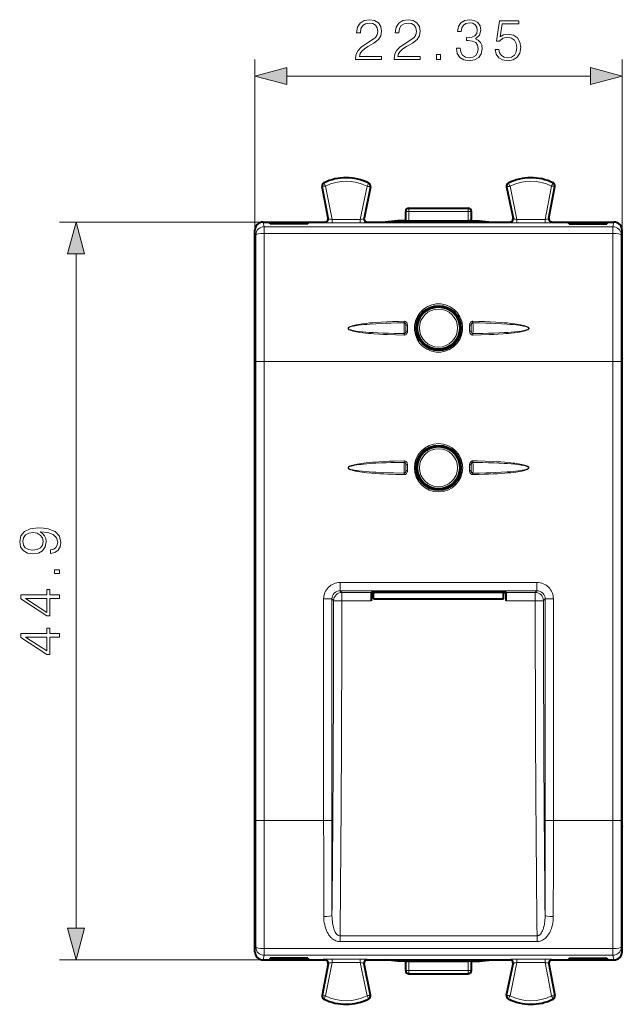
# Model space of a CAD drawing. Extents: x 0 to 420, y 0 to 297.
# Drawn here: x 139 to 176, y 115 to 175 of the extents above; entities that cross this region are included whole.
import ezdxf

# ---------------------------------------------------------------- set-up
doc = ezdxf.new("R2010")
doc.units = 0

msp = doc.modelspace()

# ---------------------------------------------------------------- linework, layer by layer
at = {"color": 7, "lineweight": 18}
for p, q in [((153.449844, 162.388733), (153.449844, 172.773682)), ((175.79985, 162.388733), (175.79985, 172.773682)), ((155.381699, 171.773682), (173.867996, 171.773682)), ((157.552963, 165.052979), (157.540909, 165.050674)), ((157.552963, 165.052979), (157.927155, 163.095886)), ((157.65271, 165.255783), (157.647171, 165.266754)), ((157.751114, 165.081451), (158.14122, 163.041168)), ((160.273483, 165.068817), (159.856644, 163.041168)), ((160.471222, 165.037643), (160.072601, 163.098602)), ((160.373672, 165.242142), (160.379318, 165.253052)), ((160.471222, 165.037643), (160.483246, 165.035172)), ((168.778473, 165.037643), (168.766449, 165.035172)), ((168.778473, 165.037643), (169.177094, 163.098602)), ((168.876038, 165.242142), (168.870392, 165.253052)), ((168.976212, 165.068817), (169.393051, 163.041168)), ((171.498581, 165.081451), (171.10849, 163.041168)), ((171.696732, 165.052979), (171.32254, 163.095886)), ((171.596985, 165.255783), (171.602524, 165.266754)), ((171.696732, 165.052979), (171.708786, 165.050674)), ((162.824844, 163.539017), (162.824844, 163.739014)), ((166.42485, 163.539017), (166.42485, 163.739014)), ((157.908783, 163.126602), (157.927155, 163.095886)), ((159.856644, 163.041168), (158.14122, 163.041168)), ((158.14122, 162.84137), (158.14122, 163.041168)), ((159.856644, 162.84137), (159.856644, 163.041168)), ((160.091461, 163.129318), (160.072601, 163.098602)), ((162.624847, 163.539017), (162.824844, 163.539017)), ((162.824844, 163.539017), (166.42485, 163.539017)), ((162.824844, 162.95665), (162.824844, 163.539017)), ((166.42485, 162.95665), (166.42485, 163.539017)), ((166.624847, 163.539017), (166.42485, 163.539017)), ((169.158249, 163.129318), (169.177094, 163.098602)), ((171.10849, 163.041168), (169.393051, 163.041168)), ((169.393051, 162.84137), (169.393051, 163.041168)), ((171.10849, 162.84137), (171.10849, 163.041168)), ((171.340912, 163.126602), (171.32254, 163.095886)), ((153.949677, 162.889008), (141.562195, 162.889008)), ((153.449844, 162.388733), (153.505997, 162.107849)), ((153.949677, 162.889008), (154.005966, 162.607361)), ((154.005966, 162.607361), (175.243729, 162.607361)), ((154.005966, 162.194351), (154.005966, 162.607361)), ((157.712509, 162.889008), (157.730743, 162.858521)), ((159.856644, 162.84137), (158.14122, 162.84137)), ((160.287186, 162.889008), (160.268478, 162.858521)), ((168.962509, 162.889008), (168.981232, 162.858521)), ((171.10849, 162.84137), (169.393051, 162.84137)), ((171.537186, 162.889008), (171.518951, 162.858521)), ((175.300018, 162.889008), (175.243729, 162.607361)), ((175.243729, 162.194351), (175.243729, 162.607361)), ((175.79985, 162.388733), (175.743713, 162.107849)), ((154.005966, 162.194351), (175.243729, 162.194351)), ((142.562195, 119.92086), (142.562195, 160.957153)), ((162.530121, 156.852081), (162.532181, 156.759918)), ((162.631042, 156.604324), (162.631668, 156.255157)), ((162.730972, 156.609207), (162.731598, 156.259262)), ((166.518112, 156.259262), (166.518738, 156.609207)), ((166.618042, 156.255157), (166.618652, 156.604324)), ((166.717514, 156.759918), (166.719589, 156.852081)), ((162.531631, 156.015533), (162.533371, 156.102829)), ((166.716324, 156.102829), (166.718063, 156.015533)), ((153.511856, 126.46962), (153.511856, 154.408401)), ((154.011826, 154.408401), (153.511856, 154.408401)), ((154.011841, 126.46962), (154.011826, 154.408401)), ((154.011826, 154.408401), (175.237869, 154.408401)), ((175.237869, 154.408401), (175.737854, 154.408401)), ((175.237869, 126.46962), (175.237869, 154.408401)), ((175.737854, 126.46962), (175.737854, 154.408401)), ((162.532837, 148.268631), (162.530945, 148.357712)), ((162.631363, 148.114044), (162.631363, 147.763977)), ((162.731277, 148.114044), (162.631363, 148.114044)), ((162.731277, 148.114044), (162.731277, 147.763977)), ((166.518417, 148.114044), (166.618347, 148.114044)), ((166.518417, 148.114044), (166.518417, 147.763977)), ((166.618347, 148.114044), (166.618347, 147.763977)), ((166.716873, 148.268631), (166.718765, 148.357727)), ((162.532837, 147.60939), (162.530945, 147.520294)), ((162.731277, 147.763977), (162.631363, 147.763977)), ((166.518417, 147.763977), (166.618347, 147.763977)), ((166.716873, 147.60939), (166.718765, 147.520294)), ((158.633347, 140.95636), (170.616348, 140.95636)), ((158.633347, 140.95636), (158.633347, 140.456436)), ((170.616348, 140.95636), (170.616348, 140.456436)), ((158.633347, 140.456436), (158.738083, 140.351715)), ((158.633347, 140.456436), (170.616348, 140.456436)), ((158.738083, 140.351715), (158.738083, 139.836761)), ((158.738083, 140.351715), (160.537735, 140.351715)), ((170.511627, 140.351715), (168.711975, 140.351715)), ((170.616348, 140.456436), (170.511627, 140.351715)), ((170.511627, 139.836761), (170.511627, 140.351715)), ((157.633514, 126.46962), (157.633499, 139.956512)), ((157.633499, 139.956512), (158.133423, 139.956512)), ((158.133423, 139.956512), (158.238159, 139.851791)), ((158.133423, 126.46962), (158.133423, 139.956512)), ((158.738083, 139.836761), (160.52916, 139.836761)), ((170.511627, 139.836761), (168.720535, 139.836761)), ((171.116272, 139.956512), (171.011551, 139.851791)), ((171.116272, 126.46962), (171.116272, 139.956512)), ((171.616196, 139.956512), (171.116272, 139.956512)), ((171.616211, 126.46962), (171.616196, 139.956512)), ((154.011841, 126.46962), (153.511856, 126.46962)), ((154.011841, 126.46962), (157.633514, 126.46962)), ((157.633514, 126.46962), (158.133423, 126.46962)), ((171.616211, 126.46962), (171.116272, 126.46962)), ((171.616211, 126.46962), (175.237869, 126.46962)), ((175.237869, 126.46962), (175.737854, 126.46962)), ((170.620285, 119.457993), (158.629425, 119.457993)), ((158.629425, 119.106415), (158.629425, 119.457993)), ((170.620285, 119.106415), (170.620285, 119.457993)), ((153.44986, 118.489296), (153.505997, 118.770172)), ((154.005981, 118.683662), (175.243729, 118.68367)), ((154.005981, 118.683662), (154.005981, 118.270653)), ((170.620285, 119.106415), (158.629425, 119.106415)), ((175.243729, 118.68367), (175.243729, 118.270653)), ((175.79985, 118.489296), (175.743713, 118.77018)), ((153.949692, 117.989014), (154.005981, 118.270653)), ((154.005981, 118.270653), (175.243729, 118.270653)), ((159.856659, 118.036659), (158.14122, 118.036659)), ((158.14122, 118.036659), (158.14122, 117.836845)), ((159.856659, 118.036659), (159.856659, 117.836845)), ((169.393066, 118.036659), (169.393066, 117.836845)), ((171.10849, 118.036659), (169.393066, 118.036659)), ((171.10849, 118.036659), (171.10849, 117.836845)), ((175.300034, 117.989014), (175.243729, 118.270653)), ((153.949692, 117.989014), (141.562195, 117.989014)), ((157.552979, 115.825043), (157.92717, 117.782135)), ((157.712524, 117.989014), (157.730759, 118.019501)), ((157.751129, 115.796577), (158.14122, 117.836845)), ((157.908798, 117.751419), (157.92717, 117.782135)), ((159.856659, 117.836845), (158.14122, 117.836845)), ((160.273483, 115.809212), (159.856659, 117.836845)), ((160.471237, 115.840378), (160.072617, 117.779419)), ((160.091461, 117.748703), (160.072617, 117.779419)), ((160.287186, 117.989014), (160.268478, 118.019501)), ((162.82486, 117.339012), (162.82486, 117.921379)), ((166.42485, 117.339012), (166.42485, 117.921379)), ((168.778488, 115.840378), (169.177109, 117.779419)), ((168.962524, 117.989014), (168.981232, 118.019501)), ((168.976227, 115.809212), (169.393066, 117.836845)), ((169.158249, 117.748711), (169.177109, 117.779419)), ((171.10849, 117.836845), (169.393066, 117.836845)), ((171.498596, 115.796577), (171.10849, 117.836845)), ((171.340927, 117.751419), (171.32254, 117.782135)), ((171.696732, 115.82505), (171.32254, 117.782135)), ((171.537201, 117.989014), (171.518951, 118.019501)), ((162.624863, 117.339012), (162.82486, 117.339012)), ((162.82486, 117.339012), (166.42485, 117.339012)), ((162.82486, 117.339012), (162.82486, 117.139015)), ((166.42485, 117.339012), (166.42485, 117.139015)), ((166.624863, 117.339012), (166.42485, 117.339012)), ((157.552979, 115.825043), (157.540909, 115.827354)), ((160.471237, 115.840378), (160.483261, 115.84285)), ((168.778488, 115.840378), (168.766449, 115.84285)), ((171.696732, 115.82505), (171.708801, 115.827354)), ((157.65271, 115.622238), (157.647171, 115.611275)), ((160.373672, 115.63588), (160.379318, 115.624977)), ((168.876038, 115.63588), (168.870392, 115.624977)), ((171.597, 115.622238), (171.602539, 115.611275))]:
    msp.add_line(p, q, dxfattribs=at)
at = {"color": 7, "lineweight": 40}
for p, q in [((157.908783, 163.126602), (157.540909, 165.050674)), ((160.483246, 165.035172), (160.091461, 163.129318)), ((168.766449, 165.035172), (169.158249, 163.129318)), ((171.340912, 163.126602), (171.708786, 165.050674)), ((162.824844, 163.739014), (166.42485, 163.739014)), ((162.624847, 162.958389), (162.624847, 163.539017)), ((166.624847, 162.958389), (166.624847, 163.539017)), ((153.449844, 154.764008), (153.449844, 162.388733)), ((153.949677, 162.889008), (157.712509, 162.889008)), ((154.378693, 162.772369), (154.338623, 162.86821)), ((156.705994, 162.867981), (154.338623, 162.868195)), ((156.666275, 162.772583), (154.378693, 162.772369)), ((156.666275, 162.772583), (156.706009, 162.867996)), ((160.287186, 162.889008), (161.372452, 162.889008)), ((162.124847, 162.964066), (161.372452, 162.889008)), ((161.372452, 162.889008), (164.624847, 162.889008)), ((162.624847, 162.964066), (162.124847, 162.964066)), ((162.625259, 162.958313), (162.824844, 162.95665)), ((162.824844, 162.95665), (166.42485, 162.95665)), ((164.624847, 162.889008), (167.877258, 162.889008)), ((166.624451, 162.958313), (166.42485, 162.95665)), ((166.624847, 162.964066), (167.124847, 162.964066)), ((167.124847, 162.964066), (167.877258, 162.889008)), ((167.877258, 162.889008), (168.962509, 162.889008)), ((171.537186, 162.889008), (175.300018, 162.889008)), ((172.543701, 162.867981), (174.911072, 162.868195)), ((172.583435, 162.772583), (172.543701, 162.867996)), ((172.583435, 162.772583), (174.871002, 162.772369)), ((174.871002, 162.772369), (174.911072, 162.86821)), ((175.79985, 154.764008), (175.79985, 162.388733)), ((153.449844, 157.939011), (153.449844, 158.731903)), ((175.79985, 157.939011), (175.79985, 158.731918)), ((153.449844, 154.614014), (153.449844, 156.939011)), ((175.79985, 154.614014), (175.79985, 156.939011)), ((153.449844, 154.614014), (153.438721, 154.591751)), ((153.438736, 126.286263), (153.438721, 154.591751)), ((153.449844, 154.591751), (153.438721, 154.591751)), ((153.449844, 154.74176), (153.449844, 154.764008)), ((153.44986, 140.439011), (153.449844, 154.74176)), ((175.79985, 154.74176), (175.79985, 154.764008)), ((175.79985, 140.439011), (175.79985, 154.74176)), ((175.79985, 154.614014), (175.810974, 154.591766)), ((175.810974, 154.591766), (175.79985, 154.591766)), ((175.810974, 126.28627), (175.810974, 154.591766)), ((153.44986, 126.136269), (153.44986, 140.439011)), ((160.528961, 140.342926), (160.624847, 140.342926)), ((160.624847, 140.438828), (160.537735, 140.351715)), ((160.624847, 140.438828), (168.624847, 140.438828)), ((160.624847, 140.342926), (160.67485, 140.342926)), ((160.67485, 140.370438), (160.67485, 140.438828)), ((160.67485, 140.370438), (160.67485, 140.438828)), ((160.67485, 140.370438), (160.777054, 140.370438)), ((160.67485, 139.970444), (160.67485, 140.370377)), ((160.777054, 140.370438), (160.777054, 140.438828)), ((160.777054, 140.370438), (168.472656, 140.370438)), ((168.472656, 140.370438), (168.472656, 140.438828)), ((168.57486, 140.370438), (168.472656, 140.370438)), ((168.57486, 140.370438), (168.57486, 140.438828)), ((168.57486, 139.970444), (168.57486, 140.370377)), ((168.57486, 140.342926), (168.624847, 140.342926)), ((168.624847, 140.438828), (168.711975, 140.351715)), ((168.624847, 140.342926), (168.720749, 140.342926)), ((175.79985, 126.136269), (175.79985, 140.439011)), ((160.67485, 139.970444), (168.57486, 139.970444)), ((153.44986, 126.264008), (153.438736, 126.286263)), ((153.44986, 126.286263), (153.438736, 126.286263)), ((153.44986, 126.264008), (153.44986, 123.939011)), ((153.44986, 126.136269), (153.44986, 126.114014)), ((153.44986, 118.489296), (153.44986, 126.114014)), ((175.79985, 126.264015), (175.810974, 126.28627)), ((175.810974, 126.28627), (175.79985, 126.28627)), ((175.79985, 126.136269), (175.79985, 126.114014)), ((175.79985, 118.489296), (175.79985, 126.114014)), ((153.44986, 122.939011), (153.44986, 122.146111)), ((154.378708, 118.105652), (154.338623, 118.009811)), ((156.666275, 118.105438), (154.378708, 118.105652)), ((156.666275, 118.105438), (156.706009, 118.010025)), ((172.583435, 118.105438), (172.543701, 118.010025)), ((172.583435, 118.105438), (174.871002, 118.105659)), ((174.871002, 118.105659), (174.911087, 118.009811)), ((153.949692, 117.989014), (157.712524, 117.989014)), ((156.705994, 118.010048), (154.338638, 118.009819)), ((157.908798, 117.751419), (157.540909, 115.827354)), ((157.71257, 117.989014), (157.606949, 117.989014)), ((160.483261, 115.84285), (160.091461, 117.748703)), ((160.287186, 117.989014), (161.372452, 117.989014)), ((162.124863, 117.913963), (161.372452, 117.989014)), ((161.372452, 117.989014), (164.624863, 117.989014)), ((162.624863, 117.913963), (162.124863, 117.913963)), ((162.624863, 117.339012), (162.624863, 117.919632)), ((162.625259, 117.919716), (162.82486, 117.921379)), ((162.82486, 117.921379), (166.42485, 117.921379)), ((164.624863, 117.989014), (167.877258, 117.989014)), ((166.624451, 117.919716), (166.42485, 117.921379)), ((166.624863, 117.339012), (166.624863, 117.919632)), ((166.624863, 117.913963), (167.124863, 117.913963)), ((167.124863, 117.913963), (167.877258, 117.989014)), ((167.877258, 117.989014), (168.962524, 117.989014)), ((168.766449, 115.84285), (169.158249, 117.748711)), ((171.340927, 117.751419), (171.708801, 115.827354)), ((171.53714, 117.989014), (171.642761, 117.989014)), ((171.537201, 117.989014), (175.300034, 117.989014)), ((172.543716, 118.010048), (174.911072, 118.009827)), ((162.82486, 117.139015), (166.42485, 117.139015))]:
    msp.add_line(p, q, dxfattribs=at)
at = {"color": 7, "lineweight": 18}
for points in [[(159.581039, 172.773682), (161.149185, 172.773682), (161.149185, 172.968384), (159.807053, 172.968384), (159.84877, 173.138763), (159.953079, 173.295227), (160.109558, 173.43779), (160.328598, 173.580353), (160.690216, 173.785492), (160.968384, 174.001068), (161.114426, 174.23056), (161.163101, 174.50177), (161.110947, 174.790359), (160.961426, 175.012894), (160.72847, 175.151978), (160.425964, 175.204132), (160.095642, 175.148499), (159.852249, 174.992035), (159.695786, 174.741684), (159.636673, 174.397461), (159.86615, 174.397461), (159.900925, 174.658234), (160.008713, 174.845993), (160.182571, 174.95726), (160.419006, 174.998993), (160.631104, 174.964218), (160.794525, 174.866852), (160.89537, 174.706909), (160.933609, 174.494812), (160.89537, 174.289673), (160.784103, 174.115814), (160.530273, 173.928055), (160.175613, 173.715958), (159.911362, 173.524719), (159.723602, 173.323044), (159.612335, 173.100525), (159.57756, 172.846695)], [(161.930832, 172.773682), (163.498978, 172.773682), (163.498978, 172.968384), (162.156845, 172.968384), (162.198563, 173.138763), (162.302872, 173.295227), (162.459335, 173.43779), (162.678391, 173.580353), (163.040009, 173.785492), (163.318176, 174.001068), (163.464203, 174.23056), (163.512894, 174.50177), (163.460739, 174.790359), (163.311218, 175.012894), (163.078262, 175.151978), (162.775757, 175.204132), (162.445435, 175.148499), (162.202042, 174.992035), (162.045578, 174.741684), (161.986465, 174.397461), (162.215942, 174.397461), (162.250717, 174.658234), (162.358505, 174.845993), (162.532364, 174.95726), (162.768799, 174.998993), (162.980896, 174.964218), (163.144318, 174.866852), (163.245148, 174.706909), (163.283401, 174.494812), (163.245148, 174.289673), (163.133896, 174.115814), (162.880066, 173.928055), (162.525406, 173.715958), (162.261154, 173.524719), (162.073395, 173.323044), (161.962128, 173.100525), (161.927353, 172.846695)], [(165.709, 173.469086), (165.709, 173.462128), (165.761154, 173.142242), (165.917618, 172.905807), (166.16449, 172.756287), (166.498291, 172.704132), (166.821655, 172.756287), (167.068527, 172.898849), (167.224991, 173.128326), (167.280624, 173.430832), (167.252808, 173.646423), (167.172836, 173.823746), (167.044189, 173.955872), (166.866852, 174.042801), (167.117203, 174.254898), (167.204132, 174.574783), (167.155441, 174.832092), (167.019836, 175.030273), (166.800781, 175.158936), (166.515671, 175.204132), (166.216644, 175.151978), (165.990631, 175.012894), (165.844604, 174.783417), (165.785492, 174.480911), (166.001068, 174.480911), (166.039307, 174.706909), (166.140152, 174.877289), (166.296616, 174.981598), (166.512192, 175.019852), (166.70343, 174.985077), (166.852951, 174.894684), (166.950302, 174.752121), (166.985077, 174.574783), (166.946823, 174.369644), (166.839035, 174.227081), (166.658234, 174.136673), (166.414841, 174.108856), (166.327911, 174.112335), (166.327911, 173.935013), (166.43222, 173.938492), (166.699951, 173.907196), (166.89119, 173.813309), (167.005936, 173.656845), (167.044189, 173.43779), (167.005936, 173.204834), (166.898148, 173.030975), (166.72081, 172.923187), (166.484375, 172.888412), (166.258362, 172.926666), (166.087997, 173.041412), (165.980209, 173.222214), (165.945435, 173.469086)], [(168.069214, 173.399536), (168.131805, 173.107468), (168.291748, 172.888412), (168.528183, 172.752808), (168.841125, 172.704132), (169.167969, 172.763245), (169.414841, 172.919708), (169.574783, 173.173538), (169.630417, 173.514282), (169.574783, 173.844604), (169.421783, 174.098434), (169.18187, 174.258377), (168.872421, 174.31749), (168.583817, 174.275757), (168.375198, 174.161011), (168.493423, 174.950317), (169.51915, 174.950317), (169.51915, 175.134583), (168.330002, 175.134583), (168.145706, 173.89328), (168.336945, 173.89328), (168.53862, 174.070618), (168.834167, 174.133209), (169.067139, 174.087997), (169.244461, 173.96283), (169.352249, 173.764633), (169.393967, 173.50386), (169.355728, 173.243073), (169.24794, 173.051834), (169.074081, 172.930145), (168.848083, 172.888412), (168.62207, 172.923187), (168.451691, 173.027496), (168.340424, 173.187439), (168.295227, 173.399536)], [(164.510101, 172.773682), (164.739594, 172.773682), (164.739594, 173.08313), (164.510101, 173.08313)], [(155.381699, 172.291321), (153.449844, 171.773682), (155.381699, 171.256042)], [(173.867996, 171.256042), (175.79985, 171.773682), (173.867996, 172.291321)], [(143.079834, 160.957153), (142.562195, 162.889008), (142.044556, 160.957153)], [(141.016296, 142.934494), (141.016296, 142.722382), (141.277084, 142.788452), (141.471802, 142.927536), (141.590012, 143.129211), (141.631744, 143.393463), (141.544815, 143.772461), (141.287506, 144.050629), (140.856354, 144.220993), (140.581665, 144.262726), (140.26178, 144.280106), (139.774994, 144.224472), (139.420334, 144.064529), (139.204758, 143.800278), (139.131744, 143.445618), (139.190842, 143.132675), (139.347321, 142.89624), (139.601135, 142.746735), (139.927979, 142.69458), (140.268738, 142.743256), (140.522552, 142.892761), (140.68251, 143.122253), (140.738129, 143.424759), (140.71727, 143.626419), (140.644257, 143.796799), (140.52951, 143.935883), (140.369568, 144.043671), (140.838974, 143.991516), (141.176239, 143.869812), (141.381393, 143.67511), (141.447449, 143.410843), (141.419632, 143.226562), (141.336182, 143.084), (141.204056, 142.986649)], [(139.917557, 142.931015), (139.663727, 142.962311), (139.472488, 143.06662), (139.357742, 143.230042), (139.316025, 143.462997), (139.361221, 143.682053), (139.489868, 143.848953), (139.691544, 143.956741), (139.952316, 143.994995), (140.195709, 143.953262), (140.383484, 143.841995), (140.512131, 143.671631), (140.553848, 143.456055), (140.512131, 143.233521), (140.390427, 143.06662), (140.192245, 142.96579)], [(141.562195, 141.499161), (141.562195, 141.728653), (141.252747, 141.728653), (141.252747, 141.499161)], [(141.562195, 139.976913), (141.562195, 140.20639), (140.960663, 140.20639), (140.960663, 140.526276), (140.776382, 140.526276), (140.776382, 140.20639), (139.201279, 140.20639), (139.201279, 139.959518), (140.776382, 138.930313), (140.960663, 138.930313), (140.960663, 139.976913)], [(140.776382, 139.976913), (140.776382, 139.138947), (139.489868, 139.976913)], [(141.562195, 137.627121), (141.562195, 137.856598), (140.960663, 137.856598), (140.960663, 138.176498), (140.776382, 138.176498), (140.776382, 137.856598), (139.201279, 137.856598), (139.201279, 137.609741), (140.776382, 136.580521), (140.960663, 136.580521), (140.960663, 137.627121)], [(140.776382, 137.627121), (140.776382, 136.789154), (139.489868, 137.627121)], [(142.044556, 119.92086), (142.562195, 117.989014), (143.079834, 119.92086)]]:
    msp.add_lwpolyline(points, close=True, dxfattribs=at)
for points in [[(159.856644, 163.041168), (159.929962, 163.056107), (159.996918, 163.071915), (160.029755, 163.080902), (160.054474, 163.088913), (160.069138, 163.095444), (160.071976, 163.097641), (160.072601, 163.098602)], [(169.393051, 163.041168), (169.319748, 163.056107), (169.252792, 163.071915), (169.21994, 163.080902), (169.195236, 163.088913), (169.180573, 163.095444), (169.177734, 163.097641), (169.177094, 163.098602)], [(162.530121, 156.852081), (162.179352, 156.842896), (161.831436, 156.831421), (161.48732, 156.81723), (161.143265, 156.799561), (160.796295, 156.777283), (160.621765, 156.763962), (160.446838, 156.748886), (160.215637, 156.725739), (159.985199, 156.698013), (159.870071, 156.6819), (159.755066, 156.663864), (159.640427, 156.643463), (159.526245, 156.61998), (159.450592, 156.602051), (159.375443, 156.581665), (159.301178, 156.557846), (159.257736, 156.541351), (159.21521, 156.522278), (159.174423, 156.499329), (159.14743, 156.479004), (159.135391, 156.466934), (159.126465, 156.45517), (159.119629, 156.441803), (159.11618, 156.427185), (159.116959, 156.412659), (159.121506, 156.398941), (159.129013, 156.386322), (159.138382, 156.375153), (159.148849, 156.365204), (159.165863, 156.352081), (159.183853, 156.34053), (159.206757, 156.327972), (159.253464, 156.306839), (159.305115, 156.287659), (159.358521, 156.270752), (159.446533, 156.247131), (159.534973, 156.227036), (159.624268, 156.209366), (159.724487, 156.191895), (159.824982, 156.176331), (160.026459, 156.149658), (160.196243, 156.130753), (160.36496, 156.114487), (160.531906, 156.100403), (160.696991, 156.088104), (161.023407, 156.067719), (161.267914, 156.055206), (161.515167, 156.044525), (162.021973, 156.027527), (162.531631, 156.015533)], [(162.532181, 156.759918), (162.137329, 156.751663), (161.746246, 156.741058), (161.447159, 156.730927), (161.147873, 156.718674), (160.801636, 156.701172), (160.45285, 156.678848), (160.258392, 156.663727), (160.064713, 156.646179), (159.913864, 156.630325), (159.763, 156.612), (159.648788, 156.595978), (159.534988, 156.577499), (159.459518, 156.563385), (159.384506, 156.547318), (159.310242, 156.528488), (159.266998, 156.515472), (159.224548, 156.500397), (159.183655, 156.482101), (159.168518, 156.473602), (159.154205, 156.463943), (159.141373, 156.452728), (159.13324, 156.442566), (159.12796, 156.430939), (159.127045, 156.419067), (159.130417, 156.407532), (159.137039, 156.397247), (159.145706, 156.388184), (159.159073, 156.377747), (159.18869, 156.360809), (159.215179, 156.34903), (159.241959, 156.338913), (159.277817, 156.327194), (159.352112, 156.307114), (159.434067, 156.289032), (159.516541, 156.273621), (159.599594, 156.260056), (159.786621, 156.234589), (159.974365, 156.213928), (160.196075, 156.193878), (160.415131, 156.177475), (160.630554, 156.163879), (160.934769, 156.14801), (161.238831, 156.135223), (161.577728, 156.123779), (161.925339, 156.114502), (162.533371, 156.102829)], [(162.730972, 156.609207), (162.729767, 156.64032), (162.72554, 156.673309), (162.717163, 156.707428), (162.70755, 156.732956), (162.694687, 156.757751), (162.672424, 156.788239), (162.658936, 156.802124), (162.644028, 156.814713), (162.627884, 156.825745), (162.610657, 156.834991), (162.5849, 156.844788), (162.557739, 156.850571), (162.530121, 156.852081)], [(162.631042, 156.604324), (162.630356, 156.63559), (162.628952, 156.651352), (162.624863, 156.674881), (162.616241, 156.701111), (162.602554, 156.724701), (162.593536, 156.735016), (162.583099, 156.743912), (162.567322, 156.753052), (162.550064, 156.758514), (162.532181, 156.759918)], [(166.518738, 156.609207), (166.519928, 156.64032), (166.52417, 156.673309), (166.532547, 156.707428), (166.54216, 156.732956), (166.555008, 156.757751), (166.577286, 156.788239), (166.590775, 156.802124), (166.605682, 156.814713), (166.621826, 156.825745), (166.639038, 156.834991), (166.664795, 156.844788), (166.691971, 156.850571), (166.719589, 156.852081)], [(166.618652, 156.604324), (166.619354, 156.63559), (166.620758, 156.651352), (166.624832, 156.674881), (166.633453, 156.701111), (166.647156, 156.724701), (166.656174, 156.735016), (166.666595, 156.743927), (166.682388, 156.753052), (166.699646, 156.758514), (166.717514, 156.759918)], [(166.717514, 156.759918), (167.112381, 156.751663), (167.503448, 156.741058), (167.802551, 156.730927), (168.101822, 156.718674), (168.448059, 156.701172), (168.796844, 156.678848), (168.991302, 156.663727), (169.184982, 156.646179), (169.335815, 156.630325), (169.486694, 156.612), (169.600906, 156.595978), (169.714706, 156.577499), (169.790176, 156.563385), (169.865189, 156.547318), (169.939453, 156.528488), (169.982697, 156.515472), (170.025162, 156.500397), (170.06604, 156.482101), (170.081192, 156.473602), (170.09549, 156.463943), (170.108322, 156.452728), (170.11647, 156.442551), (170.121735, 156.430939), (170.122665, 156.419067), (170.119293, 156.407547), (170.112671, 156.397247), (170.104004, 156.388184), (170.090637, 156.377747), (170.061005, 156.360809), (170.034531, 156.34903), (170.007751, 156.338913), (169.971893, 156.327194), (169.897598, 156.307129), (169.815643, 156.289047), (169.733185, 156.273621), (169.650116, 156.260056), (169.463104, 156.234589), (169.27536, 156.213928), (169.05365, 156.193878), (168.834595, 156.17749), (168.619171, 156.163879), (168.314957, 156.14801), (168.010895, 156.135223), (167.671997, 156.123779), (167.324402, 156.114502), (166.716324, 156.102829)], [(166.719589, 156.852081), (167.070358, 156.842896), (167.418274, 156.831421), (167.762375, 156.81723), (168.10643, 156.799561), (168.4534, 156.777283), (168.62793, 156.763977), (168.802856, 156.748901), (169.034073, 156.725739), (169.264496, 156.698013), (169.379623, 156.6819), (169.494629, 156.663864), (169.609283, 156.643463), (169.72345, 156.61998), (169.799118, 156.602051), (169.874252, 156.581665), (169.948532, 156.557861), (169.991959, 156.541351), (170.034485, 156.522278), (170.075287, 156.499344), (170.102264, 156.479004), (170.114304, 156.466934), (170.123245, 156.45517), (170.130081, 156.441803), (170.133514, 156.427185), (170.132751, 156.412659), (170.128204, 156.398941), (170.120682, 156.386322), (170.111328, 156.375153), (170.100861, 156.365204), (170.083847, 156.352081), (170.065842, 156.34053), (170.042938, 156.327972), (169.996246, 156.306839), (169.94458, 156.287659), (169.89119, 156.270752), (169.803177, 156.247131), (169.714737, 156.227036), (169.625443, 156.209366), (169.525223, 156.191895), (169.424728, 156.176331), (169.223251, 156.149658), (169.053467, 156.130753), (168.88475, 156.114487), (168.717804, 156.100403), (168.552704, 156.088104), (168.226303, 156.067719), (167.981796, 156.055206), (167.734543, 156.044525), (167.227737, 156.027527), (166.718063, 156.015533)], [(162.531631, 156.015533), (162.561996, 156.017578), (162.591827, 156.024826), (162.619934, 156.036926), (162.645233, 156.053192), (162.673386, 156.07959), (162.69574, 156.110382), (162.711945, 156.143356), (162.720413, 156.168579), (162.726166, 156.193726), (162.730453, 156.227432), (162.731598, 156.259262)], [(162.533371, 156.102829), (162.551315, 156.104309), (162.568604, 156.109802), (162.584412, 156.118927), (162.594833, 156.127777), (162.603836, 156.138031), (162.61734, 156.161133), (162.625793, 156.186646), (162.629761, 156.209473), (162.631088, 156.224777), (162.631668, 156.255157)], [(166.718063, 156.015533), (166.687714, 156.017578), (166.657867, 156.024826), (166.629761, 156.036926), (166.604462, 156.053192), (166.576309, 156.07959), (166.55397, 156.110382), (166.537766, 156.143356), (166.529297, 156.168579), (166.523544, 156.193726), (166.519241, 156.227432), (166.518112, 156.259262)], [(166.716324, 156.102829), (166.698395, 156.104309), (166.681091, 156.109802), (166.665283, 156.118927), (166.654861, 156.127777), (166.645874, 156.138031), (166.632355, 156.161133), (166.623901, 156.186646), (166.619949, 156.209473), (166.618607, 156.224777), (166.618042, 156.255157)], [(162.530945, 148.357712), (161.930237, 148.341904), (161.626968, 148.331116), (161.323685, 148.317932), (161.020432, 148.301804), (160.818176, 148.289047), (160.615982, 148.274384), (160.413879, 148.257401), (160.211945, 148.237625), (160.076904, 148.222458), (159.942017, 148.205399), (159.807373, 148.186005), (159.673065, 148.163666), (159.581635, 148.146225), (159.490585, 148.12645), (159.400116, 148.103531), (159.310654, 148.076065), (159.270935, 148.061508), (159.231857, 148.044968), (159.193817, 148.025543), (159.175491, 148.014282), (159.157974, 148.001556), (159.137665, 147.982147), (159.129181, 147.970642), (159.121597, 147.954086), (159.119476, 147.935791), (159.120987, 147.926132), (159.127945, 147.909454), (159.141663, 147.891403), (159.152145, 147.881348), (159.175049, 147.864029), (159.211884, 147.842728), (159.260132, 147.820831), (159.30954, 147.802338), (159.359589, 147.786194), (159.410065, 147.771759), (159.480164, 147.754028), (159.550644, 147.73822), (159.692307, 147.710922), (159.834549, 147.687881), (159.977142, 147.667984), (160.119919, 147.650543), (160.262863, 147.635101), (160.549057, 147.608978), (160.796661, 147.590439), (161.044357, 147.574829), (161.292114, 147.561615), (161.539886, 147.550415), (162.035431, 147.532852), (162.530945, 147.520294)], [(162.532837, 148.268631), (162.126999, 148.260788), (161.725296, 148.250549), (161.437714, 148.241333), (161.149887, 148.230164), (160.80394, 148.213531), (160.455338, 148.192154), (160.260345, 148.177521), (160.066101, 148.160446), (159.916046, 148.145081), (159.765976, 148.127258), (159.651779, 148.111542), (159.538025, 148.093384), (159.462448, 148.079437), (159.387665, 148.063583), (159.313309, 148.044876), (159.270065, 148.031921), (159.2276, 148.016876), (159.186737, 147.998596), (159.171707, 147.990143), (159.157486, 147.980515), (159.14473, 147.96933), (159.136642, 147.959167), (159.131393, 147.947601), (159.130417, 147.935699), (159.133713, 147.924133), (159.140274, 147.913757), (159.14888, 147.904602), (159.162216, 147.894028), (159.191818, 147.876831), (159.209442, 147.868622), (159.245239, 147.854507), (159.281113, 147.84259), (159.355469, 147.822098), (159.42627, 147.805954), (159.496216, 147.792145), (159.564743, 147.780121), (159.665558, 147.764481), (159.766678, 147.750671), (159.979294, 147.726196), (160.189865, 147.706375), (160.399353, 147.68985), (160.607849, 147.675842), (160.816483, 147.663803), (161.237839, 147.644211), (161.561493, 147.632507), (161.885223, 147.623062), (162.532837, 147.60939)], [(162.530945, 148.357712), (162.562622, 148.35556), (162.593338, 148.347855), (162.622772, 148.334595), (162.649094, 148.316696), (162.672668, 148.294037), (162.692657, 148.267242), (162.708664, 148.236786), (162.720444, 148.203079), (162.727905, 148.166351), (162.73056, 148.139313), (162.731277, 148.114044)], [(162.532837, 148.268631), (162.550812, 148.267151), (162.568146, 148.261612), (162.583969, 148.25238), (162.594406, 148.243408), (162.603409, 148.233032), (162.616913, 148.209656), (162.625366, 148.183823), (162.629379, 148.160583), (162.630737, 148.145004), (162.631363, 148.114044)], [(166.518417, 148.114044), (166.51915, 148.139282), (166.52179, 148.16629), (166.525543, 148.187714), (166.531219, 148.209885), (166.545898, 148.247284), (166.565186, 148.279251), (166.58844, 148.305939), (166.614929, 148.32724), (166.643463, 148.342804), (166.674667, 148.353134), (166.696564, 148.356812), (166.718765, 148.357727)], [(166.618347, 148.114044), (166.618973, 148.145035), (166.620346, 148.16066), (166.62439, 148.184006), (166.632935, 148.20993), (166.646515, 148.233322), (166.655502, 148.243622), (166.665924, 148.252518), (166.681702, 148.261673), (166.698975, 148.267181), (166.716873, 148.268631)], [(166.716873, 147.60939), (167.122696, 147.617233), (167.524384, 147.627472), (167.811981, 147.636688), (168.099854, 147.647858), (168.445801, 147.66449), (168.794434, 147.685867), (168.98938, 147.7005), (169.183563, 147.717575), (169.33371, 147.732941), (169.483871, 147.750778), (169.598053, 147.766495), (169.711823, 147.784668), (169.787262, 147.798584), (169.862259, 147.814499), (169.936508, 147.833176), (169.979919, 147.846161), (170.022034, 147.861084), (170.063065, 147.879471), (170.078094, 147.887939), (170.092285, 147.897552), (170.104996, 147.908722), (170.113083, 147.918869), (170.118317, 147.93045), (170.119278, 147.942352), (170.115982, 147.953903), (170.109421, 147.964279), (170.1008, 147.97345), (170.087479, 147.984009), (170.057892, 148.00119), (170.031403, 148.013153), (170.004578, 148.023468), (169.968658, 148.035416), (169.894241, 148.055923), (169.812164, 148.074417), (169.729385, 148.090271), (169.64621, 148.104187), (169.45871, 148.130432), (169.270462, 148.151825), (169.04892, 148.172577), (168.82991, 148.189636), (168.61441, 148.203842), (168.303314, 148.220856), (167.992233, 148.234589), (167.659714, 148.246429), (167.319107, 148.256119), (166.716873, 148.268631)], [(166.718765, 147.520294), (167.057495, 147.528412), (167.39624, 147.538651), (167.66864, 147.548737), (167.941025, 147.560822), (168.213394, 147.575287), (168.485687, 147.592697), (168.667343, 147.606293), (168.848907, 147.621796), (169.030334, 147.639618), (169.211563, 147.660263), (169.333466, 147.676147), (169.45517, 147.694), (169.576569, 147.71434), (169.69751, 147.7379), (169.780273, 147.756592), (169.862503, 147.778107), (169.943832, 147.803604), (169.983902, 147.818542), (170.023285, 147.835587), (170.046036, 147.847015), (170.068192, 147.859848), (170.0961, 147.880081), (170.108734, 147.892151), (170.117416, 147.902725), (170.124527, 147.914658), (170.129883, 147.932205), (170.130203, 147.942764), (170.128372, 147.953156), (170.123764, 147.96489), (170.1147, 147.978912), (170.101028, 147.993561), (170.085785, 148.006165), (170.069595, 148.017288), (170.037491, 148.035461), (170.004288, 148.051025), (169.936157, 148.077057), (169.866852, 148.098679), (169.796875, 148.117355), (169.693817, 148.1409), (169.59021, 148.161209), (169.486267, 148.179077), (169.382065, 148.195007), (169.261734, 148.211441), (169.141235, 148.226166), (168.899918, 148.251465), (168.660172, 148.272293), (168.420273, 148.28981), (168.181061, 148.304596), (167.941803, 148.317169), (167.464417, 148.337021), (166.98703, 148.351456), (166.718765, 148.357727)], [(162.731277, 147.763977), (162.73056, 147.738739), (162.727905, 147.711716), (162.724167, 147.690308), (162.718491, 147.668137), (162.703812, 147.630737), (162.684509, 147.59877), (162.66127, 147.572083), (162.634781, 147.550781), (162.606232, 147.535217), (162.575043, 147.524887), (162.553146, 147.52121), (162.530945, 147.520294)], [(162.631363, 147.763977), (162.630722, 147.732986), (162.629349, 147.717346), (162.625305, 147.694016), (162.616776, 147.668076), (162.603195, 147.644699), (162.594193, 147.634399), (162.583786, 147.625504), (162.567993, 147.616348), (162.550735, 147.61084), (162.532837, 147.60939)], [(166.718765, 147.520294), (166.687088, 147.522461), (166.656372, 147.530167), (166.626938, 147.543427), (166.600616, 147.561325), (166.577042, 147.583984), (166.557053, 147.610779), (166.541046, 147.641235), (166.529266, 147.674927), (166.521805, 147.71167), (166.51915, 147.738708), (166.518417, 147.763977)], [(166.716873, 147.60939), (166.698898, 147.610855), (166.681564, 147.616409), (166.665726, 147.625641), (166.655289, 147.634613), (166.646301, 147.644989), (166.632797, 147.668365), (166.624329, 147.694199), (166.620331, 147.717438), (166.618973, 147.733017), (166.618347, 147.763977)], [(158.238159, 139.851791), (158.238525, 139.85141), (158.240189, 139.850677), (158.25206, 139.848511), (158.308838, 139.844299), (158.42067, 139.840332), (158.674805, 139.836914), (158.738083, 139.836761)], [(171.011551, 139.851791), (171.011185, 139.85141), (171.009506, 139.850677), (170.99765, 139.848511), (170.940872, 139.844299), (170.829041, 139.840332), (170.57489, 139.836914), (170.511627, 139.836761)], [(158.629425, 119.106415), (158.564896, 119.109535), (158.501007, 119.11879), (158.438721, 119.133827), (158.378891, 119.154083), (158.313141, 119.183258), (158.251205, 119.217789), (158.193237, 119.256828), (158.139282, 119.299561), (158.105515, 119.329742), (158.073456, 119.361061), (158.014252, 119.426544), (157.982849, 119.465782), (157.953323, 119.505951), (157.899521, 119.588585), (157.852173, 119.67363), (157.81073, 119.760513), (157.786346, 119.818657), (157.764175, 119.877312), (157.743744, 119.937584), (157.725388, 119.998253), (157.694809, 120.119293), (157.670547, 120.24678), (157.65361, 120.374802), (157.643555, 120.503014), (157.640076, 120.631096)], [(158.629425, 119.457993), (158.608398, 119.458885), (158.587524, 119.461868), (158.566086, 119.467133), (158.545135, 119.474464), (158.505951, 119.494179), (158.469635, 119.519821), (158.444992, 119.54155), (158.42189, 119.565369), (158.398666, 119.592911), (158.377029, 119.622116), (158.339447, 119.682068), (158.31488, 119.728577), (158.292725, 119.776466), (158.272125, 119.827011), (158.253586, 119.878479), (158.225235, 119.971291), (158.201874, 120.06572), (158.182907, 120.16127), (158.171249, 120.233513), (158.161606, 120.306175), (158.147903, 120.452507), (158.141754, 120.57412), (158.139999, 120.695969)], [(171.109711, 120.695969), (171.10704, 120.548492), (171.09787, 120.401672), (171.090683, 120.328606), (171.081635, 120.255806), (171.066437, 120.159241), (171.047333, 120.063446), (171.023788, 119.968788), (171.006866, 119.911369), (170.987885, 119.85482), (170.970657, 119.809296), (170.951767, 119.76461), (170.920334, 119.700356), (170.884216, 119.639198), (170.864166, 119.610184), (170.842651, 119.582512), (170.80365, 119.540535), (170.782333, 119.521667), (170.759796, 119.504601), (170.727921, 119.485252), (170.694229, 119.470566), (170.659119, 119.461296), (170.620285, 119.457993)], [(171.609634, 120.631104), (171.606171, 120.50309), (171.596146, 120.375114), (171.579269, 120.247421), (171.555099, 120.120239), (171.540115, 120.056931), (171.523071, 119.993866), (171.496994, 119.910278), (171.466827, 119.827423), (171.432297, 119.745552), (171.389648, 119.658531), (171.340897, 119.573357), (171.2854, 119.490662), (171.254944, 119.450523), (171.222549, 119.411377), (171.176208, 119.361023), (171.126083, 119.313202), (171.071976, 119.268433), (171.010513, 119.225327), (170.944199, 119.187134), (170.909302, 119.17025), (170.873306, 119.155052), (170.81279, 119.134338), (170.750015, 119.119019), (170.685593, 119.109596), (170.620285, 119.106415)], [(159.856659, 117.836845), (159.929962, 117.821915), (159.996918, 117.806114), (160.029755, 117.797119), (160.054474, 117.789108), (160.069138, 117.782585), (160.071976, 117.78038), (160.072617, 117.779419)], [(169.393066, 117.836845), (169.319748, 117.821915), (169.252792, 117.806114), (169.219955, 117.797119), (169.195236, 117.789108), (169.180573, 117.782585), (169.177734, 117.78038), (169.177109, 117.779419)]]:
    msp.add_lwpolyline(points, dxfattribs=at)
at = {"color": 7, "lineweight": 40}
for points in [[(160.537735, 140.351715), (160.537582, 140.351486), (160.537277, 140.350555), (160.536362, 140.344025), (160.533752, 140.291901), (160.530685, 140.133606), (160.52916, 139.836761)], [(168.711975, 140.351715), (168.712128, 140.351486), (168.712433, 140.350555), (168.713348, 140.344025), (168.715958, 140.291901), (168.719025, 140.133606), (168.720535, 139.836761)]]:
    msp.add_lwpolyline(points, dxfattribs=at)
at = {"color": 7, "lineweight": 18}
for centre, radius in [((164.624847, 156.438141), 1.368659), ((164.624847, 156.439011), 1.278709), ((164.624847, 156.439011), 1.158646), ((164.624847, 147.939011), 1.469497), ((164.624847, 147.939011), 1.369512), ((164.624847, 147.939011), 1.278709), ((164.624847, 147.939011), 1.158646)]:
    msp.add_circle(centre, radius, dxfattribs=at)
at = {"color": 7, "lineweight": 40}
for centre, radius in [((164.624847, 156.439011), 1.3625), ((164.624847, 156.439011), 1.2875), ((164.624847, 147.939011), 1.3625), ((164.624847, 147.939011), 1.2875)]:
    msp.add_circle(centre, radius, dxfattribs=at)
for centre, radius, start, end in [((158.999847, 162.58902), 3, 62.62442, 116.800989), ((170.249847, 162.58902), 3, 63.199023, 117.375599), ((157.73735, 165.088226), 0.2, 116.800989, 190.824178), ((160.287354, 165.075439), 0.2, 348.383154, 62.62442), ((168.962357, 165.075439), 0.2, 117.375599, 191.616863), ((171.512344, 165.088226), 0.2, 349.175832, 63.199023), ((162.824844, 163.539017), 0.2, 90.000009, 180.000009), ((166.42485, 163.539017), 0.2, 0.000008, 90.000009), ((157.712402, 163.088959), 0.199952, 269.985278, 10.849735), ((160.287292, 163.088959), 0.199951, 168.357183, 270.015222), ((168.962402, 163.088959), 0.199951, 269.984793, 11.642835), ((171.537292, 163.088959), 0.199952, 169.150277, 270.014737), ((153.94986, 162.389038), 0.499989, 90.019899, 180.035075), ((175.29985, 162.389038), 0.499989, 359.964941, 89.98012), ((153.94986, 118.488991), 0.499989, 179.964939, 269.980115), ((175.29985, 118.488991), 0.499989, 270.019901, 0.035074), ((157.712402, 117.789055), 0.199952, 349.15028, 90.014742), ((160.287308, 117.789062), 0.199951, 89.984792, 191.642831), ((168.962418, 117.789062), 0.199951, 348.35718, 90.01522), ((171.537308, 117.789062), 0.199952, 89.985277, 190.849737), ((162.82486, 117.339012), 0.2, 180.000009, 270.000004), ((166.42485, 117.339012), 0.2, 270.000004, 0.000008), ((157.73735, 115.789795), 0.2, 169.175835, 243.199025), ((160.287354, 115.802582), 0.2, 297.375594, 11.616862), ((168.962357, 115.802582), 0.2, 168.383151, 242.624429), ((171.51236, 115.789795), 0.2, 296.80099, 10.824183), ((158.999863, 118.289009), 3, 243.199025, 297.375594), ((170.249863, 118.289009), 3, 242.624429, 296.80099)]:
    msp.add_arc(centre, radius, start, end, dxfattribs=at)
at = {"color": 7, "lineweight": 18}
for centre, radius, start, end in [((158.999847, 162.58902), 2.987721, 62.62442, 116.800989), ((158.999847, 162.58902), 2.787751, 62.814873, 116.611287), ((170.249847, 162.58902), 2.987721, 63.199023, 117.375599), ((170.249847, 162.58902), 2.787751, 63.388725, 117.185146), ((157.73735, 165.088226), 0.187721, 116.800989, 190.824178), ((158.092209, 161.789001), 3.309367, 95.914516, 99.375168), ((160.312637, 166.677032), 3.016913, 208.120703, 211.918972), ((157.737839, 166.685028), 3.006004, 327.486766, 331.298859), ((159.9142, 161.960449), 3.128305, 79.74222, 83.406643), ((160.287354, 165.075439), 0.187721, 348.383154, 62.62442), ((168.962357, 165.075439), 0.187721, 117.375599, 191.616863), ((169.377441, 161.678131), 3.413681, 96.748393, 100.101422), ((171.361542, 166.5961), 2.831381, 208.580471, 212.630759), ((168.937057, 166.677032), 3.016913, 328.081044, 331.879309), ((171.180069, 161.956451), 3.140436, 80.530068, 84.180333), ((171.512344, 165.088226), 0.187721, 349.175832, 63.199023), ((-4878.666504, 154.433807), 5032.178446, 359.999711, 0.087376), ((-4991.884766, 154.434082), 5145.896388, 359.999714, 0.086405), ((5321.134277, 154.43544), 5145.896388, 179.913617, 180.000296), ((5207.916016, 154.435135), 5032.178446, 179.912633, 180.000309), ((169.452866, 156.44046), 6.92843, 177.357022, 182.793474), ((168.667099, 156.439514), 6.03833, 178.436069, 181.749712), ((162.708038, 155.879074), 0.730078, 88.200739, 96.029154), ((166.541672, 155.879074), 0.730078, 83.970858, 91.799272), ((160.582611, 156.439514), 6.038321, 358.250306, 1.563942), ((159.796814, 156.44046), 6.928442, 357.20655, 2.642985), ((162.708633, 155.392242), 0.866974, 88.483441, 95.071992), ((166.541061, 155.392242), 0.866974, 84.928027, 91.516578), ((169.459137, 147.939011), 6.934691, 177.275374, 182.724639), ((168.683319, 147.939011), 6.05455, 178.343356, 181.656657), ((160.566406, 147.939011), 6.054529, 358.343356, 1.656659), ((159.790588, 147.939011), 6.934676, 357.275365, 2.724648), ((158.633286, 139.956573), 0.999774, 89.996048, 180.003957), ((170.616425, 139.956573), 0.999774, 359.996046, 90.003957), ((158.633102, 139.956772), 0.499661, 89.970715, 180.029297), ((170.616608, 139.956772), 0.499661, 359.970714, 90.029304), ((-1809.056763, 140.233856), 1967.294434, 359.430966, 359.988873), ((-1828.862305, 140.099319), 1987.599728, 359.40497, 359.992431), ((2158.112061, 140.099838), 1987.599707, 180.00759, 180.595041), ((2138.306396, 140.234375), 1967.29442, 180.011142, 180.569045), ((-4878.666016, 126.442886), 5032.177928, 359.912639, 0.000304), ((-4991.884277, 126.442574), 5145.895858, 359.91361, 0.000301), ((2745.279541, 126.459053), 2587.64599, 179.999759, 180.129045), ((2688.595703, 126.459167), 2530.462354, 179.999759, 180.130493), ((-2359.346191, 126.458504), 2530.462357, 359.869522, 0.000252), ((-2416.030029, 126.458374), 2587.646181, 359.870972, 0.000249), ((5321.133789, 126.443932), 5145.895858, 179.999718, 180.086411), ((5207.915527, 126.444206), 5032.177928, 179.999704, 180.08738), ((157.73735, 115.789795), 0.187721, 169.175835, 243.199025), ((158.092209, 119.088966), 3.309317, 260.624805, 264.085504), ((160.312668, 114.200989), 3.016926, 148.081042, 151.879297), ((158.999863, 118.289009), 2.787751, 243.388727, 297.185141), ((157.737839, 114.192993), 3.006017, 28.701175, 32.513247), ((159.914215, 118.917526), 3.12826, 276.593364, 280.257842), ((160.287354, 115.802582), 0.187721, 297.375594, 11.616862), ((168.962357, 115.802582), 0.187721, 168.383151, 242.624429), ((169.33551, 118.917526), 3.12826, 259.742174, 263.406652), ((171.511871, 114.193001), 3.006017, 147.486775, 151.29884), ((170.249863, 118.289009), 2.787751, 242.814868, 296.611296), ((168.937057, 114.200989), 3.016926, 28.120724, 31.91897), ((171.157516, 119.088966), 3.309317, 275.914511, 279.375211), ((171.51236, 115.789795), 0.187721, 296.80099, 10.824183), ((158.999863, 118.289009), 2.987721, 243.199025, 297.375594), ((170.249863, 118.289009), 2.987721, 242.624429, 296.80099)]:
    msp.add_arc(centre, radius, start, end, dxfattribs=at)
for centre, major_axis, ratio, start_param, end_param in [((157.730743, 163.058334), (-0.171631, -0.102676), 0.998708, 1.032253487, 2.790981281), ((158.137878, 163.05864), (0.210815, -0.038063), 0.077494, 3.188875694, 4.742216717), ((160.268478, 163.058334), (0.170456, -0.104614), 0.99869, 3.489707982, 5.262253512), ((168.981232, 163.058334), (-0.170456, -0.104614), 0.99869, 1.020931795, 2.793477325), ((171.111832, 163.05864), (0.210815, 0.038063), 0.077494, 4.682561244, 6.235902267), ((171.518951, 163.058334), (0.171631, -0.102676), 0.998708, 3.492204027, 5.25093182), ((154.005966, 162.107849), (0.490295, 0.098), 0.99901, 1.373709051, 2.944124732), ((158.137878, 162.858826), (0.407257, -0.000145), 0.042881, 3.167260185, 4.72060358), ((159.860229, 162.858826), (0.408386, 0.000153), 0.042764, 4.703586625, 6.256922525), ((169.389465, 162.858826), (0.408386, -0.000153), 0.042764, 3.167855436, 4.721191335), ((171.111832, 162.858826), (0.407257, 0.000145), 0.042881, 4.70417438, 6.257517775), ((175.243729, 162.107849), (-0.490295, 0.098), 0.99901, 3.339060575, 4.909476256), ((154.005966, 162.107849), (0.5, 0.000763), 0.173021, 1.570531076, 3.132732374), ((175.243729, 162.107849), (0.5, -0.000763), 0.173021, 0.008860279, 1.571061578), ((164.624847, 156.442368), (-0.000092, -1.471542), 0.998063, 4.211576939, 10.494761741), ((158.738083, 139.851791), (-0.353546, -0.353554), 0.999695, 3.927137476, 5.497629216), ((170.511627, 139.851791), (0.353546, -0.353554), 0.999695, 0.785556091, 2.356047831), ((157.640076, 120.695969), (0.5, 0.001144), 0.129745, 4.712092642, 6.265583216), ((171.609634, 120.695969), (0.5, -0.001144), 0.129745, 3.159194744, 4.712685318), ((154.005981, 118.770172), (0.5, -0.000763), 0.173021, 3.150452933, 4.712654232), ((154.005981, 118.770172), (0.490295, -0.098), 0.99901, 3.339062308, 4.909477989), ((175.243729, 118.77018), (0.5, 0.000763), 0.173021, 4.712123729, 6.274325027), ((175.243729, 118.77018), (-0.490295, -0.098), 0.99901, 1.373707318, 2.944122999), ((158.137878, 118.019196), (0.407257, 0.000145), 0.042881, 1.562581727, 3.115925122), ((159.860245, 118.019196), (0.408386, -0.000153), 0.042763, 0.026262782, 1.579598681), ((169.389465, 118.019196), (0.408386, 0.000153), 0.042763, 1.561993972, 3.115329872), ((171.111832, 118.019196), (0.407257, -0.000145), 0.042881, 0.025667531, 1.579010926), ((157.730759, 117.819687), (-0.171631, 0.102676), 0.998708, 3.492208, 5.250935793), ((158.137878, 117.819382), (0.210815, 0.038063), 0.077493, 1.540968657, 3.09430968), ((160.268478, 117.819687), (0.170456, 0.104614), 0.99869, 1.020927775, 2.793473304), ((168.981232, 117.819687), (-0.170456, 0.104614), 0.99869, 3.489712003, 5.262257533), ((171.111832, 117.819382), (0.210815, -0.038063), 0.077493, 0.047282974, 1.600623997), ((171.518951, 117.819687), (0.171631, 0.102676), 0.998708, 1.032249514, 2.790977307)]:
    msp.add_ellipse(centre, major_axis=major_axis, ratio=ratio, start_param=start_param, end_param=end_param, dxfattribs=at)
for points in [[(155.381699, 172.291321), (153.449844, 171.773682), (155.381699, 172.291321), (155.381699, 171.256042)], [(173.867996, 171.256042), (175.79985, 171.773682), (173.867996, 171.256042), (173.867996, 172.291321)], [(143.079834, 160.957153), (142.562195, 162.889008), (143.079834, 160.957153), (142.044556, 160.957153)], [(142.044556, 119.92086), (142.562195, 117.989014), (142.044556, 119.92086), (143.079834, 119.92086)]]:
    msp.add_solid(points, dxfattribs=at)

doc.saveas('drawing.dxf')
